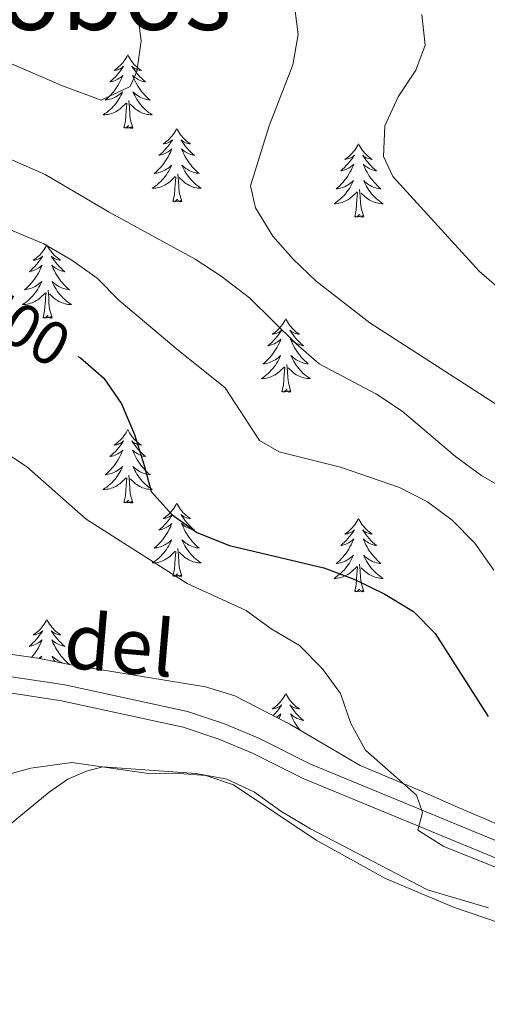
# Model space of a CAD drawing. Units: metres. Extents: x 565968 to 570452, y 705425 to 708439.
# Drawn here: x 570094 to 570170, y 707203 to 707363 of the extents above; entities that cross this region are included whole.
import ezdxf
from ezdxf.enums import TextEntityAlignment as Align

# ---------------------------------------------------------------- set-up
doc = ezdxf.new("R2010")
doc.units = ezdxf.units.M
doc.header["$MEASUREMENT"] = 0
doc.linetypes.add('DGN Style 3', pattern=[72.127734, 51.51981, -20.607924])
for name, color, linetype, lineweight in [('Carátula', 7, 'Continuous', 0), ('Elementos auxiliares', 7, 'Continuous', 0), ('Entidades rústicas y varios', 7, 'Continuous', 0), ('Relieve y altimetría', 7, 'Continuous', 0), ('Textos de rotulación', 7, 'Continuous', 0), ('Viales y ferrocarril', 7, 'Continuous', 0)]:
    doc.layers.add(name, color=color, linetype=linetype, lineweight=lineweight)
doc.styles.add('Style-ariali', font='ariali.shx', dxfattribs={"bigfont": 'arialibig.shx'})
doc.styles.add('Style-Times New Roman', font='txt')

msp = doc.modelspace()

# ---------------------------------------------------------------- linework, layer by layer
at = {"layer": 'Carátula', "color": 7, "linetype": 'Continuous', "lineweight": 0}
msp.add_3dface([(565997.072, 705425.107), (570451.851, 705468.996), (570422.591, 708438.863), (565967.812, 708394.974)], dxfattribs=at)
at = {"layer": 'Elementos auxiliares', "color": 250, "linetype": 'Continuous', "lineweight": 0}
msp.add_3dface([(566866.31, 705827.76), (566844.13, 708141), (570266.61, 708174.73), (570289.93, 705861.49)], dxfattribs=at)
at = {"layer": 'Entidades rústicas y varios', "color": 92, "linetype": 'Continuous', "lineweight": 0, "flags": 128}
for points in [[(570111.206, 707357.27), (570111.095, 707357.051), (570110.94, 707356.776), (570110.772, 707356.51), (570110.59, 707356.253), (570110.396, 707356.005), (570110.189, 707355.767), (570109.97, 707355.541), (570109.74, 707355.325), (570109.5, 707355.122), (570109.249, 707354.931), (570108.989, 707354.753), (570109.188, 707354.776), (570109.391, 707354.814), (570109.59, 707354.869), (570109.785, 707354.938), (570109.974, 707355.023), (570110.155, 707355.122), (570110.329, 707355.234), (570110.534, 707355.425), (570110.493, 707355.36), (570110.263, 707355.015), (570110.02, 707354.679), (570109.764, 707354.353), (570109.496, 707354.037), (570109.216, 707353.732), (570108.924, 707353.438), (570108.621, 707353.155), (570108.308, 707352.884), (570108.432, 707352.907), (570108.678, 707352.965), (570108.92, 707353.038), (570109.156, 707353.126), (570109.387, 707353.229), (570109.61, 707353.347), (570109.826, 707353.478), (570110.033, 707353.623), (570110.23, 707353.78), (570110.417, 707353.95), (570110.329, 707353.728), (570110.173, 707353.367), (570110.002, 707353.013), (570109.817, 707352.666), (570109.617, 707352.326), (570109.405, 707351.995), (570109.178, 707351.673), (570108.939, 707351.361), (570108.688, 707351.058), (570108.424, 707350.766), (570108.149, 707350.485), (570107.862, 707350.215), (570107.565, 707349.957), (570107.761, 707349.982), (570108.028, 707350.029), (570108.291, 707350.092), (570108.55, 707350.171), (570108.805, 707350.265), (570109.053, 707350.373), (570109.294, 707350.496), (570109.528, 707350.634), (570109.753, 707350.784), (570109.969, 707350.948), (570110.175, 707351.124), (570110.37, 707351.312), (570110.229, 707350.985), (570110.074, 707350.664), (570109.905, 707350.35), (570109.722, 707350.045), (570109.525, 707349.748), (570109.315, 707349.46), (570109.092, 707349.182), (570108.857, 707348.914), (570108.611, 707348.656), (570108.353, 707348.411), (570108.084, 707348.177), (570107.805, 707347.955), (570107.516, 707347.746), (570107.226, 707347.555), (570107.491, 707347.564), (570107.754, 707347.589), (570108.016, 707347.63), (570108.275, 707347.687), (570108.53, 707347.759), (570108.78, 707347.846), (570109.024, 707347.949), (570109.262, 707348.065), (570109.492, 707348.196), (570109.714, 707348.341), (570109.927, 707348.499), (570110.13, 707348.669), (570110.978, 707349.468)], [(570111.206, 707357.27), (570111.317, 707357.051), (570111.472, 707356.776), (570111.64, 707356.51), (570111.822, 707356.253), (570112.016, 707356.005), (570112.223, 707355.767), (570112.442, 707355.541), (570112.672, 707355.325), (570112.912, 707355.122), (570113.163, 707354.931), (570113.423, 707354.753), (570113.224, 707354.776), (570113.021, 707354.814), (570112.822, 707354.869), (570112.627, 707354.938), (570112.438, 707355.023), (570112.257, 707355.122), (570112.083, 707355.234), (570111.878, 707355.425), (570111.919, 707355.36), (570112.149, 707355.015), (570112.392, 707354.679), (570112.648, 707354.353), (570112.916, 707354.037), (570113.196, 707353.732), (570113.488, 707353.438), (570113.791, 707353.155), (570114.104, 707352.884), (570113.98, 707352.907), (570113.734, 707352.965), (570113.492, 707353.038), (570113.256, 707353.126), (570113.025, 707353.229), (570112.802, 707353.347), (570112.586, 707353.478), (570112.379, 707353.623), (570112.182, 707353.78), (570111.995, 707353.95), (570112.083, 707353.728), (570112.239, 707353.367), (570112.41, 707353.013), (570112.595, 707352.666), (570112.795, 707352.326), (570113.007, 707351.995), (570113.234, 707351.673), (570113.473, 707351.361), (570113.724, 707351.058), (570113.988, 707350.766), (570114.263, 707350.485), (570114.55, 707350.215), (570114.847, 707349.957), (570114.651, 707349.982), (570114.384, 707350.029), (570114.121, 707350.092), (570113.862, 707350.171), (570113.607, 707350.265), (570113.359, 707350.373), (570113.118, 707350.496), (570112.884, 707350.634), (570112.659, 707350.784), (570112.443, 707350.948), (570112.237, 707351.124), (570112.042, 707351.312), (570112.183, 707350.985), (570112.338, 707350.664), (570112.507, 707350.35), (570112.69, 707350.045), (570112.887, 707349.748), (570113.097, 707349.46), (570113.32, 707349.182), (570113.555, 707348.914), (570113.801, 707348.656), (570114.059, 707348.411), (570114.328, 707348.177), (570114.607, 707347.955), (570114.896, 707347.746), (570115.186, 707347.555), (570114.921, 707347.564), (570114.658, 707347.589), (570114.396, 707347.63), (570114.137, 707347.687), (570113.882, 707347.759), (570113.632, 707347.846), (570113.388, 707347.949), (570113.15, 707348.065), (570112.92, 707348.196), (570112.698, 707348.341), (570112.485, 707348.499), (570112.282, 707348.669), (570111.624, 707349.289)], [(570110.587, 707345.419), (570110.832, 707346.537), (570110.945, 707348.279), (570110.993, 707348.712), (570111.056, 707349.435)], [(570112.057, 707345.419), (570111.628, 707346.859), (570111.537, 707347.763), (570111.491, 707348.712), (570111.389, 707349.876)], [(570112.057, 707345.419), (570111.883, 707345.351), (570111.864, 707345.59), (570111.674, 707345.368), (570111.553, 707345.571), (570111.432, 707345.463), (570111.162, 707345.409), (570111.358, 707345.802), (570110.973, 707345.422), (570110.785, 707345.368), (570110.744, 707345.53), (570110.587, 707345.419)], [(570119.166, 707345.351), (570119.055, 707345.132), (570118.9, 707344.857), (570118.732, 707344.591), (570118.55, 707344.334), (570118.356, 707344.086), (570118.149, 707343.848), (570117.93, 707343.622), (570117.7, 707343.406), (570117.46, 707343.203), (570117.209, 707343.012), (570116.949, 707342.834), (570117.148, 707342.857), (570117.351, 707342.895), (570117.55, 707342.95), (570117.745, 707343.019), (570117.934, 707343.104), (570118.115, 707343.203), (570118.289, 707343.315), (570118.494, 707343.506), (570118.453, 707343.441), (570118.223, 707343.096), (570117.98, 707342.76), (570117.724, 707342.434), (570117.456, 707342.118), (570117.176, 707341.813), (570116.884, 707341.519), (570116.581, 707341.236), (570116.268, 707340.965), (570116.392, 707340.988), (570116.638, 707341.046), (570116.88, 707341.119), (570117.116, 707341.207), (570117.347, 707341.31), (570117.57, 707341.428), (570117.786, 707341.559), (570117.993, 707341.704), (570118.19, 707341.861), (570118.377, 707342.031), (570118.289, 707341.809), (570118.133, 707341.448), (570117.962, 707341.094), (570117.777, 707340.747), (570117.577, 707340.407), (570117.365, 707340.076), (570117.138, 707339.754), (570116.899, 707339.442), (570116.648, 707339.139), (570116.384, 707338.847), (570116.109, 707338.566), (570115.822, 707338.296), (570115.525, 707338.038), (570115.721, 707338.063), (570115.988, 707338.11), (570116.251, 707338.173), (570116.51, 707338.252), (570116.765, 707338.346), (570117.013, 707338.454), (570117.254, 707338.577), (570117.488, 707338.715), (570117.713, 707338.865), (570117.929, 707339.029), (570118.135, 707339.205), (570118.33, 707339.393), (570118.189, 707339.066), (570118.034, 707338.745), (570117.865, 707338.431), (570117.682, 707338.126), (570117.485, 707337.829), (570117.275, 707337.541), (570117.052, 707337.263), (570116.817, 707336.995), (570116.571, 707336.737), (570116.313, 707336.492), (570116.044, 707336.258), (570115.765, 707336.036), (570115.476, 707335.827), (570115.186, 707335.636), (570115.451, 707335.645), (570115.714, 707335.67), (570115.976, 707335.711), (570116.235, 707335.768), (570116.49, 707335.84), (570116.74, 707335.927), (570116.984, 707336.03), (570117.222, 707336.146), (570117.452, 707336.277), (570117.674, 707336.422), (570117.887, 707336.58), (570118.09, 707336.75), (570118.938, 707337.549)], [(570119.166, 707345.351), (570119.277, 707345.132), (570119.432, 707344.857), (570119.6, 707344.591), (570119.782, 707344.334), (570119.976, 707344.086), (570120.183, 707343.848), (570120.402, 707343.622), (570120.632, 707343.406), (570120.872, 707343.203), (570121.123, 707343.012), (570121.383, 707342.834), (570121.184, 707342.857), (570120.981, 707342.895), (570120.782, 707342.95), (570120.587, 707343.019), (570120.398, 707343.104), (570120.217, 707343.203), (570120.043, 707343.315), (570119.838, 707343.506), (570119.879, 707343.441), (570120.109, 707343.096), (570120.352, 707342.76), (570120.608, 707342.434), (570120.876, 707342.118), (570121.156, 707341.813), (570121.448, 707341.519), (570121.751, 707341.236), (570122.064, 707340.965), (570121.94, 707340.988), (570121.694, 707341.046), (570121.452, 707341.119), (570121.216, 707341.207), (570120.985, 707341.31), (570120.762, 707341.428), (570120.546, 707341.559), (570120.339, 707341.704), (570120.142, 707341.861), (570119.955, 707342.031), (570120.043, 707341.809), (570120.199, 707341.448), (570120.37, 707341.094), (570120.555, 707340.747), (570120.755, 707340.407), (570120.967, 707340.076), (570121.194, 707339.754), (570121.433, 707339.442), (570121.684, 707339.139), (570121.948, 707338.847), (570122.223, 707338.566), (570122.51, 707338.296), (570122.807, 707338.038), (570122.611, 707338.063), (570122.344, 707338.11), (570122.081, 707338.173), (570121.822, 707338.252), (570121.567, 707338.346), (570121.319, 707338.454), (570121.078, 707338.577), (570120.844, 707338.715), (570120.619, 707338.865), (570120.403, 707339.029), (570120.197, 707339.205), (570120.002, 707339.393), (570120.143, 707339.066), (570120.298, 707338.745), (570120.467, 707338.431), (570120.65, 707338.126), (570120.847, 707337.829), (570121.057, 707337.541), (570121.28, 707337.263), (570121.515, 707336.995), (570121.761, 707336.737), (570122.019, 707336.492), (570122.288, 707336.258), (570122.567, 707336.036), (570122.856, 707335.827), (570123.146, 707335.636), (570122.881, 707335.645), (570122.618, 707335.67), (570122.356, 707335.711), (570122.097, 707335.768), (570121.842, 707335.84), (570121.592, 707335.927), (570121.348, 707336.03), (570121.11, 707336.146), (570120.88, 707336.277), (570120.658, 707336.422), (570120.445, 707336.58), (570120.242, 707336.75), (570119.584, 707337.37)], [(570148.681, 707342.843), (570148.57, 707342.624), (570148.415, 707342.349), (570148.247, 707342.083), (570148.065, 707341.826), (570147.871, 707341.578), (570147.664, 707341.34), (570147.445, 707341.114), (570147.215, 707340.898), (570146.975, 707340.695), (570146.724, 707340.504), (570146.464, 707340.326), (570146.663, 707340.349), (570146.866, 707340.387), (570147.065, 707340.442), (570147.26, 707340.511), (570147.449, 707340.596), (570147.63, 707340.695), (570147.804, 707340.807), (570148.009, 707340.998), (570147.968, 707340.933), (570147.738, 707340.588), (570147.495, 707340.252), (570147.239, 707339.926), (570146.971, 707339.61), (570146.691, 707339.305), (570146.399, 707339.011), (570146.096, 707338.728), (570145.783, 707338.457), (570145.907, 707338.48), (570146.153, 707338.538), (570146.395, 707338.611), (570146.631, 707338.699), (570146.862, 707338.802), (570147.085, 707338.92), (570147.301, 707339.051), (570147.508, 707339.196), (570147.705, 707339.353), (570147.892, 707339.523), (570147.804, 707339.301), (570147.648, 707338.94), (570147.477, 707338.586), (570147.292, 707338.239), (570147.092, 707337.899), (570146.88, 707337.568), (570146.653, 707337.246), (570146.414, 707336.934), (570146.163, 707336.631), (570145.899, 707336.339), (570145.624, 707336.058), (570145.337, 707335.788), (570145.04, 707335.53), (570145.236, 707335.555), (570145.503, 707335.602), (570145.766, 707335.665), (570146.025, 707335.744), (570146.28, 707335.838), (570146.528, 707335.946), (570146.769, 707336.069), (570147.003, 707336.207), (570147.228, 707336.357), (570147.444, 707336.521), (570147.65, 707336.697), (570147.845, 707336.885), (570147.704, 707336.558), (570147.549, 707336.237), (570147.38, 707335.923), (570147.197, 707335.618), (570147, 707335.321), (570146.79, 707335.033), (570146.567, 707334.755), (570146.332, 707334.487), (570146.086, 707334.229), (570145.828, 707333.984), (570145.559, 707333.75), (570145.28, 707333.528), (570144.991, 707333.319), (570144.701, 707333.128), (570144.966, 707333.137), (570145.229, 707333.162), (570145.491, 707333.203), (570145.75, 707333.26), (570146.005, 707333.332), (570146.255, 707333.419), (570146.499, 707333.522), (570146.737, 707333.638), (570146.967, 707333.769), (570147.189, 707333.914), (570147.402, 707334.072), (570147.605, 707334.242), (570148.453, 707335.041)], [(570148.681, 707342.843), (570148.792, 707342.624), (570148.947, 707342.349), (570149.115, 707342.083), (570149.297, 707341.826), (570149.491, 707341.578), (570149.698, 707341.34), (570149.917, 707341.114), (570150.147, 707340.898), (570150.387, 707340.695), (570150.638, 707340.504), (570150.898, 707340.326), (570150.699, 707340.349), (570150.496, 707340.387), (570150.297, 707340.442), (570150.102, 707340.511), (570149.913, 707340.596), (570149.732, 707340.695), (570149.558, 707340.807), (570149.353, 707340.998), (570149.394, 707340.933), (570149.624, 707340.588), (570149.867, 707340.252), (570150.123, 707339.926), (570150.391, 707339.61), (570150.671, 707339.305), (570150.963, 707339.011), (570151.266, 707338.728), (570151.579, 707338.457), (570151.455, 707338.48), (570151.209, 707338.538), (570150.967, 707338.611), (570150.731, 707338.699), (570150.5, 707338.802), (570150.277, 707338.92), (570150.061, 707339.051), (570149.854, 707339.196), (570149.657, 707339.353), (570149.47, 707339.523), (570149.558, 707339.301), (570149.714, 707338.94), (570149.885, 707338.586), (570150.07, 707338.239), (570150.27, 707337.899), (570150.482, 707337.568), (570150.709, 707337.246), (570150.948, 707336.934), (570151.199, 707336.631), (570151.463, 707336.339), (570151.738, 707336.058), (570152.025, 707335.788), (570152.322, 707335.53), (570152.126, 707335.555), (570151.859, 707335.602), (570151.596, 707335.665), (570151.337, 707335.744), (570151.082, 707335.838), (570150.834, 707335.946), (570150.593, 707336.069), (570150.359, 707336.207), (570150.134, 707336.357), (570149.918, 707336.521), (570149.712, 707336.697), (570149.517, 707336.885), (570149.658, 707336.558), (570149.813, 707336.237), (570149.982, 707335.923), (570150.165, 707335.618), (570150.362, 707335.321), (570150.572, 707335.033), (570150.795, 707334.755), (570151.03, 707334.487), (570151.276, 707334.229), (570151.534, 707333.984), (570151.803, 707333.75), (570152.082, 707333.528), (570152.371, 707333.319), (570152.661, 707333.128), (570152.396, 707333.137), (570152.133, 707333.162), (570151.871, 707333.203), (570151.612, 707333.26), (570151.357, 707333.332), (570151.107, 707333.419), (570150.863, 707333.522), (570150.625, 707333.638), (570150.395, 707333.769), (570150.173, 707333.914), (570149.96, 707334.072), (570149.757, 707334.242), (570149.099, 707334.862)], [(570120.017, 707333.5), (570119.588, 707334.94), (570119.497, 707335.844), (570119.451, 707336.793), (570119.349, 707337.957)], [(570118.547, 707333.5), (570118.792, 707334.618), (570118.905, 707336.36), (570118.953, 707336.793), (570119.016, 707337.516)], [(570148.062, 707330.992), (570148.307, 707332.11), (570148.42, 707333.852), (570148.468, 707334.285), (570148.531, 707335.008)], [(570149.532, 707330.992), (570149.103, 707332.432), (570149.012, 707333.336), (570148.966, 707334.285), (570148.864, 707335.449)], [(570120.017, 707333.5), (570119.843, 707333.432), (570119.824, 707333.671), (570119.634, 707333.449), (570119.513, 707333.652), (570119.392, 707333.544), (570119.122, 707333.49), (570119.318, 707333.883), (570118.933, 707333.503), (570118.745, 707333.449), (570118.704, 707333.611), (570118.547, 707333.5)], [(570149.532, 707330.992), (570149.358, 707330.924), (570149.339, 707331.163), (570149.149, 707330.941), (570149.028, 707331.144), (570148.907, 707331.036), (570148.637, 707330.982), (570148.833, 707331.375), (570148.448, 707330.995), (570148.26, 707330.941), (570148.219, 707331.103), (570148.062, 707330.992)], [(570098.098, 707326.483), (570097.987, 707326.264), (570097.832, 707325.989), (570097.664, 707325.723), (570097.482, 707325.466), (570097.288, 707325.218), (570097.081, 707324.98), (570096.862, 707324.754), (570096.632, 707324.538), (570096.392, 707324.335), (570096.141, 707324.144), (570095.881, 707323.966), (570096.08, 707323.989), (570096.283, 707324.027), (570096.482, 707324.082), (570096.677, 707324.151), (570096.866, 707324.236), (570097.047, 707324.335), (570097.221, 707324.447), (570097.426, 707324.638), (570097.385, 707324.573), (570097.155, 707324.228), (570096.912, 707323.892), (570096.656, 707323.566), (570096.388, 707323.25), (570096.108, 707322.945), (570095.816, 707322.651), (570095.513, 707322.368), (570095.2, 707322.097), (570095.324, 707322.12), (570095.57, 707322.178), (570095.812, 707322.251), (570096.048, 707322.339), (570096.279, 707322.442), (570096.502, 707322.56), (570096.718, 707322.691), (570096.925, 707322.836), (570097.122, 707322.993), (570097.309, 707323.163), (570097.221, 707322.941), (570097.065, 707322.58), (570096.894, 707322.226), (570096.709, 707321.879), (570096.509, 707321.539), (570096.297, 707321.208), (570096.07, 707320.886), (570095.831, 707320.574), (570095.58, 707320.271), (570095.316, 707319.979), (570095.041, 707319.698), (570094.754, 707319.428), (570094.457, 707319.17), (570094.653, 707319.195), (570094.92, 707319.242), (570095.183, 707319.305), (570095.442, 707319.384), (570095.697, 707319.478), (570095.945, 707319.586), (570096.186, 707319.709), (570096.42, 707319.847), (570096.645, 707319.997), (570096.861, 707320.161), (570097.067, 707320.337), (570097.262, 707320.525), (570097.121, 707320.198), (570096.966, 707319.877), (570096.797, 707319.563), (570096.614, 707319.258), (570096.417, 707318.961), (570096.207, 707318.673), (570095.984, 707318.395), (570095.749, 707318.127), (570095.503, 707317.869), (570095.245, 707317.624), (570094.976, 707317.39), (570094.697, 707317.168), (570094.408, 707316.959), (570094.118, 707316.768), (570094.383, 707316.777), (570094.646, 707316.802), (570094.908, 707316.843), (570095.167, 707316.9), (570095.422, 707316.972), (570095.672, 707317.059), (570095.916, 707317.162), (570096.154, 707317.278), (570096.384, 707317.409), (570096.606, 707317.554), (570096.819, 707317.712), (570097.022, 707317.882), (570097.87, 707318.681)], [(570098.098, 707326.483), (570098.209, 707326.264), (570098.364, 707325.989), (570098.532, 707325.723), (570098.714, 707325.466), (570098.908, 707325.218), (570099.115, 707324.98), (570099.334, 707324.754), (570099.564, 707324.538), (570099.804, 707324.335), (570100.055, 707324.144), (570100.315, 707323.966), (570100.116, 707323.989), (570099.913, 707324.027), (570099.714, 707324.082), (570099.519, 707324.151), (570099.33, 707324.236), (570099.149, 707324.335), (570098.975, 707324.447), (570098.77, 707324.638), (570098.811, 707324.573), (570099.041, 707324.228), (570099.284, 707323.892), (570099.54, 707323.566), (570099.808, 707323.25), (570100.088, 707322.945), (570100.38, 707322.651), (570100.683, 707322.368), (570100.996, 707322.097), (570100.872, 707322.12), (570100.626, 707322.178), (570100.384, 707322.251), (570100.148, 707322.339), (570099.917, 707322.442), (570099.694, 707322.56), (570099.478, 707322.691), (570099.271, 707322.836), (570099.074, 707322.993), (570098.887, 707323.163), (570098.975, 707322.941), (570099.131, 707322.58), (570099.302, 707322.226), (570099.487, 707321.879), (570099.687, 707321.539), (570099.899, 707321.208), (570100.126, 707320.886), (570100.365, 707320.574), (570100.616, 707320.271), (570100.88, 707319.979), (570101.155, 707319.698), (570101.442, 707319.428), (570101.739, 707319.17), (570101.543, 707319.195), (570101.276, 707319.242), (570101.013, 707319.305), (570100.754, 707319.384), (570100.499, 707319.478), (570100.251, 707319.586), (570100.01, 707319.709), (570099.776, 707319.847), (570099.551, 707319.997), (570099.335, 707320.161), (570099.129, 707320.337), (570098.934, 707320.525), (570099.075, 707320.198), (570099.23, 707319.877), (570099.399, 707319.563), (570099.582, 707319.258), (570099.779, 707318.961), (570099.989, 707318.673), (570100.212, 707318.395), (570100.447, 707318.127), (570100.693, 707317.869), (570100.951, 707317.624), (570101.22, 707317.39), (570101.499, 707317.168), (570101.788, 707316.959), (570102.078, 707316.768), (570101.813, 707316.777), (570101.55, 707316.802), (570101.288, 707316.843), (570101.029, 707316.9), (570100.774, 707316.972), (570100.524, 707317.059), (570100.28, 707317.162), (570100.042, 707317.278), (570099.812, 707317.409), (570099.59, 707317.554), (570099.377, 707317.712), (570099.174, 707317.882), (570098.516, 707318.502)], [(570097.479, 707314.632), (570097.724, 707315.75), (570097.837, 707317.492), (570097.885, 707317.925), (570097.948, 707318.648)], [(570098.949, 707314.632), (570098.52, 707316.072), (570098.429, 707316.976), (570098.383, 707317.925), (570098.281, 707319.089)], [(570098.949, 707314.632), (570098.775, 707314.564), (570098.756, 707314.803), (570098.566, 707314.581), (570098.445, 707314.784), (570098.324, 707314.676), (570098.054, 707314.622), (570098.25, 707315.015), (570097.865, 707314.635), (570097.677, 707314.581), (570097.636, 707314.743), (570097.479, 707314.632)], [(570136.864, 707314.458), (570136.753, 707314.239), (570136.598, 707313.964), (570136.43, 707313.698), (570136.248, 707313.441), (570136.054, 707313.193), (570135.847, 707312.955), (570135.628, 707312.729), (570135.398, 707312.513), (570135.158, 707312.31), (570134.907, 707312.119), (570134.647, 707311.941), (570134.846, 707311.964), (570135.049, 707312.002), (570135.248, 707312.057), (570135.443, 707312.126), (570135.632, 707312.211), (570135.813, 707312.31), (570135.987, 707312.422), (570136.192, 707312.613), (570136.151, 707312.548), (570135.921, 707312.203), (570135.678, 707311.867), (570135.422, 707311.541), (570135.154, 707311.225), (570134.874, 707310.92), (570134.582, 707310.626), (570134.279, 707310.343), (570133.966, 707310.072), (570134.09, 707310.095), (570134.336, 707310.153), (570134.578, 707310.226), (570134.814, 707310.314), (570135.045, 707310.417), (570135.268, 707310.535), (570135.484, 707310.666), (570135.691, 707310.811), (570135.888, 707310.968), (570136.075, 707311.138), (570135.987, 707310.916), (570135.831, 707310.555), (570135.66, 707310.201), (570135.475, 707309.854), (570135.275, 707309.514), (570135.063, 707309.183), (570134.836, 707308.861), (570134.597, 707308.549), (570134.346, 707308.246), (570134.082, 707307.954), (570133.807, 707307.673), (570133.52, 707307.403), (570133.223, 707307.145), (570133.419, 707307.17), (570133.686, 707307.217), (570133.949, 707307.28), (570134.208, 707307.359), (570134.463, 707307.453), (570134.711, 707307.561), (570134.952, 707307.684), (570135.186, 707307.822), (570135.411, 707307.972), (570135.627, 707308.136), (570135.833, 707308.312), (570136.028, 707308.5), (570135.887, 707308.173), (570135.732, 707307.852), (570135.563, 707307.538), (570135.38, 707307.233), (570135.183, 707306.936), (570134.973, 707306.648), (570134.75, 707306.37), (570134.515, 707306.102), (570134.269, 707305.844), (570134.011, 707305.599), (570133.742, 707305.365), (570133.463, 707305.143), (570133.174, 707304.934), (570132.884, 707304.743), (570133.149, 707304.752), (570133.412, 707304.777), (570133.674, 707304.818), (570133.933, 707304.875), (570134.188, 707304.947), (570134.438, 707305.034), (570134.682, 707305.137), (570134.92, 707305.253), (570135.15, 707305.384), (570135.372, 707305.529), (570135.585, 707305.687), (570135.788, 707305.857), (570136.636, 707306.656)], [(570136.864, 707314.458), (570136.975, 707314.239), (570137.13, 707313.964), (570137.298, 707313.698), (570137.48, 707313.441), (570137.674, 707313.193), (570137.881, 707312.955), (570138.1, 707312.729), (570138.33, 707312.513), (570138.57, 707312.31), (570138.821, 707312.119), (570139.081, 707311.941), (570138.882, 707311.964), (570138.679, 707312.002), (570138.48, 707312.057), (570138.285, 707312.126), (570138.096, 707312.211), (570137.915, 707312.31), (570137.741, 707312.422), (570137.536, 707312.613), (570137.577, 707312.548), (570137.807, 707312.203), (570138.05, 707311.867), (570138.306, 707311.541), (570138.574, 707311.225), (570138.854, 707310.92), (570139.146, 707310.626), (570139.449, 707310.343), (570139.762, 707310.072), (570139.638, 707310.095), (570139.392, 707310.153), (570139.15, 707310.226), (570138.914, 707310.314), (570138.683, 707310.417), (570138.46, 707310.535), (570138.244, 707310.666), (570138.037, 707310.811), (570137.84, 707310.968), (570137.653, 707311.138), (570137.741, 707310.916), (570137.897, 707310.555), (570138.068, 707310.201), (570138.253, 707309.854), (570138.453, 707309.514), (570138.665, 707309.183), (570138.892, 707308.861), (570139.131, 707308.549), (570139.382, 707308.246), (570139.646, 707307.954), (570139.921, 707307.673), (570140.208, 707307.403), (570140.505, 707307.145), (570140.309, 707307.17), (570140.042, 707307.217), (570139.779, 707307.28), (570139.52, 707307.359), (570139.265, 707307.453), (570139.017, 707307.561), (570138.776, 707307.684), (570138.542, 707307.822), (570138.317, 707307.972), (570138.101, 707308.136), (570137.895, 707308.312), (570137.7, 707308.5), (570137.841, 707308.173), (570137.996, 707307.852), (570138.165, 707307.538), (570138.348, 707307.233), (570138.545, 707306.936), (570138.755, 707306.648), (570138.978, 707306.37), (570139.213, 707306.102), (570139.459, 707305.844), (570139.717, 707305.599), (570139.986, 707305.365), (570140.265, 707305.143), (570140.554, 707304.934), (570140.844, 707304.743), (570140.579, 707304.752), (570140.316, 707304.777), (570140.054, 707304.818), (570139.795, 707304.875), (570139.54, 707304.947), (570139.29, 707305.034), (570139.046, 707305.137), (570138.808, 707305.253), (570138.578, 707305.384), (570138.356, 707305.529), (570138.143, 707305.687), (570137.94, 707305.857), (570137.282, 707306.477)], [(570136.245, 707302.607), (570136.49, 707303.725), (570136.603, 707305.467), (570136.651, 707305.9), (570136.714, 707306.623)], [(570137.715, 707302.607), (570137.286, 707304.047), (570137.195, 707304.951), (570137.149, 707305.9), (570137.047, 707307.064)], [(570137.715, 707302.607), (570137.541, 707302.539), (570137.522, 707302.778), (570137.332, 707302.556), (570137.211, 707302.759), (570137.09, 707302.651), (570136.82, 707302.597), (570137.016, 707302.99), (570136.631, 707302.61), (570136.443, 707302.556), (570136.402, 707302.718), (570136.245, 707302.607)], [(570111.206, 707296.472), (570111.095, 707296.253), (570110.94, 707295.978), (570110.772, 707295.712), (570110.59, 707295.455), (570110.396, 707295.207), (570110.189, 707294.969), (570109.97, 707294.743), (570109.74, 707294.527), (570109.5, 707294.324), (570109.249, 707294.133), (570108.989, 707293.955), (570109.188, 707293.978), (570109.391, 707294.016), (570109.59, 707294.071), (570109.785, 707294.14), (570109.974, 707294.225), (570110.155, 707294.324), (570110.329, 707294.436), (570110.534, 707294.627), (570110.493, 707294.562), (570110.263, 707294.217), (570110.02, 707293.881), (570109.764, 707293.555), (570109.496, 707293.239), (570109.216, 707292.934), (570108.924, 707292.64), (570108.621, 707292.357), (570108.308, 707292.086), (570108.432, 707292.109), (570108.678, 707292.167), (570108.92, 707292.24), (570109.156, 707292.328), (570109.387, 707292.431), (570109.61, 707292.549), (570109.826, 707292.68), (570110.033, 707292.825), (570110.23, 707292.982), (570110.417, 707293.152), (570110.329, 707292.93), (570110.173, 707292.569), (570110.002, 707292.215), (570109.817, 707291.868), (570109.617, 707291.528), (570109.405, 707291.197), (570109.178, 707290.875), (570108.939, 707290.563), (570108.688, 707290.26), (570108.424, 707289.968), (570108.149, 707289.687), (570107.862, 707289.417), (570107.565, 707289.159), (570107.761, 707289.184), (570108.028, 707289.231), (570108.291, 707289.294), (570108.55, 707289.373), (570108.805, 707289.467), (570109.053, 707289.575), (570109.294, 707289.698), (570109.528, 707289.836), (570109.753, 707289.986), (570109.969, 707290.15), (570110.175, 707290.326), (570110.37, 707290.514), (570110.229, 707290.187), (570110.074, 707289.866), (570109.905, 707289.552), (570109.722, 707289.247), (570109.525, 707288.95), (570109.315, 707288.662), (570109.092, 707288.384), (570108.857, 707288.116), (570108.611, 707287.858), (570108.353, 707287.613), (570108.084, 707287.379), (570107.805, 707287.157), (570107.516, 707286.948), (570107.226, 707286.757), (570107.491, 707286.766), (570107.754, 707286.791), (570108.016, 707286.832), (570108.275, 707286.889), (570108.53, 707286.961), (570108.78, 707287.048), (570109.024, 707287.151), (570109.262, 707287.267), (570109.492, 707287.398), (570109.714, 707287.543), (570109.927, 707287.701), (570110.13, 707287.871), (570110.978, 707288.67)], [(570111.206, 707296.472), (570111.317, 707296.253), (570111.472, 707295.978), (570111.64, 707295.712), (570111.822, 707295.455), (570112.016, 707295.207), (570112.223, 707294.969), (570112.442, 707294.743), (570112.672, 707294.527), (570112.912, 707294.324), (570113.163, 707294.133), (570113.423, 707293.955), (570113.224, 707293.978), (570113.021, 707294.016), (570112.822, 707294.071), (570112.627, 707294.14), (570112.438, 707294.225), (570112.257, 707294.324), (570112.083, 707294.436), (570111.878, 707294.627), (570111.919, 707294.562), (570112.149, 707294.217), (570112.392, 707293.881), (570112.648, 707293.555), (570112.916, 707293.239), (570113.196, 707292.934), (570113.488, 707292.64), (570113.791, 707292.357), (570114.104, 707292.086), (570113.98, 707292.109), (570113.734, 707292.167), (570113.492, 707292.24), (570113.256, 707292.328), (570113.025, 707292.431), (570112.802, 707292.549), (570112.586, 707292.68), (570112.379, 707292.825), (570112.182, 707292.982), (570111.995, 707293.152), (570112.083, 707292.93), (570112.239, 707292.569), (570112.41, 707292.215), (570112.595, 707291.868), (570112.795, 707291.528), (570113.007, 707291.197), (570113.234, 707290.875), (570113.473, 707290.563), (570113.724, 707290.26), (570113.988, 707289.968), (570114.263, 707289.687), (570114.55, 707289.417), (570114.847, 707289.159), (570114.651, 707289.184), (570114.384, 707289.231), (570114.121, 707289.294), (570113.862, 707289.373), (570113.607, 707289.467), (570113.359, 707289.575), (570113.118, 707289.698), (570112.884, 707289.836), (570112.659, 707289.986), (570112.443, 707290.15), (570112.237, 707290.326), (570112.042, 707290.514), (570112.183, 707290.187), (570112.338, 707289.866), (570112.507, 707289.552), (570112.69, 707289.247), (570112.887, 707288.95), (570113.097, 707288.662), (570113.32, 707288.384), (570113.555, 707288.116), (570113.801, 707287.858), (570114.059, 707287.613), (570114.328, 707287.379), (570114.607, 707287.157), (570114.896, 707286.948), (570115.186, 707286.757), (570114.921, 707286.766), (570114.658, 707286.791), (570114.396, 707286.832), (570114.137, 707286.889), (570113.882, 707286.961), (570113.632, 707287.048), (570113.388, 707287.151), (570113.15, 707287.267), (570112.92, 707287.398), (570112.698, 707287.543), (570112.485, 707287.701), (570112.282, 707287.871), (570111.624, 707288.491)], [(570110.587, 707284.621), (570110.832, 707285.739), (570110.945, 707287.481), (570110.993, 707287.914), (570111.056, 707288.637)], [(570112.057, 707284.621), (570111.628, 707286.061), (570111.537, 707286.965), (570111.491, 707287.914), (570111.389, 707289.078)], [(570112.057, 707284.621), (570111.883, 707284.553), (570111.864, 707284.792), (570111.674, 707284.57), (570111.553, 707284.773), (570111.432, 707284.665), (570111.162, 707284.611), (570111.358, 707285.004), (570110.973, 707284.624), (570110.785, 707284.57), (570110.744, 707284.732), (570110.587, 707284.621)], [(570119.166, 707284.553), (570119.055, 707284.334), (570118.9, 707284.059), (570118.732, 707283.793), (570118.55, 707283.536), (570118.356, 707283.288), (570118.149, 707283.05), (570117.93, 707282.824), (570117.7, 707282.608), (570117.46, 707282.405), (570117.209, 707282.214), (570116.949, 707282.036), (570117.148, 707282.059), (570117.351, 707282.097), (570117.55, 707282.152), (570117.745, 707282.221), (570117.934, 707282.306), (570118.115, 707282.405), (570118.289, 707282.517), (570118.494, 707282.708), (570118.453, 707282.643), (570118.223, 707282.298), (570117.98, 707281.962), (570117.724, 707281.636), (570117.456, 707281.32), (570117.176, 707281.015), (570116.884, 707280.721), (570116.581, 707280.438), (570116.268, 707280.167), (570116.392, 707280.19), (570116.638, 707280.248), (570116.88, 707280.321), (570117.116, 707280.409), (570117.347, 707280.512), (570117.57, 707280.63), (570117.786, 707280.761), (570117.993, 707280.906), (570118.19, 707281.063), (570118.377, 707281.233), (570118.289, 707281.011), (570118.133, 707280.65), (570117.962, 707280.296), (570117.777, 707279.949), (570117.577, 707279.609), (570117.365, 707279.278), (570117.138, 707278.956), (570116.899, 707278.644), (570116.648, 707278.341), (570116.384, 707278.049), (570116.109, 707277.768), (570115.822, 707277.498), (570115.525, 707277.24), (570115.721, 707277.265), (570115.988, 707277.312), (570116.251, 707277.375), (570116.51, 707277.454), (570116.765, 707277.548), (570117.013, 707277.656), (570117.254, 707277.779), (570117.488, 707277.917), (570117.713, 707278.067), (570117.929, 707278.231), (570118.135, 707278.407), (570118.33, 707278.595), (570118.189, 707278.268), (570118.034, 707277.947), (570117.865, 707277.633), (570117.682, 707277.328), (570117.485, 707277.031), (570117.275, 707276.743), (570117.052, 707276.465), (570116.817, 707276.197), (570116.571, 707275.939), (570116.313, 707275.694), (570116.044, 707275.46), (570115.765, 707275.238), (570115.476, 707275.029), (570115.186, 707274.838), (570115.451, 707274.847), (570115.714, 707274.872), (570115.976, 707274.913), (570116.235, 707274.97), (570116.49, 707275.042), (570116.74, 707275.129), (570116.984, 707275.232), (570117.222, 707275.348), (570117.452, 707275.479), (570117.674, 707275.624), (570117.887, 707275.782), (570118.09, 707275.952), (570118.938, 707276.751)], [(570119.166, 707284.553), (570119.277, 707284.334), (570119.432, 707284.059), (570119.6, 707283.793), (570119.782, 707283.536), (570119.976, 707283.288), (570120.183, 707283.05), (570120.402, 707282.824), (570120.632, 707282.608), (570120.872, 707282.405), (570121.123, 707282.214), (570121.383, 707282.036), (570121.184, 707282.059), (570120.981, 707282.097), (570120.782, 707282.152), (570120.587, 707282.221), (570120.398, 707282.306), (570120.217, 707282.405), (570120.043, 707282.517), (570119.838, 707282.708), (570119.879, 707282.643), (570120.109, 707282.298), (570120.352, 707281.962), (570120.608, 707281.636), (570120.876, 707281.32), (570121.156, 707281.015), (570121.448, 707280.721), (570121.751, 707280.438), (570122.064, 707280.167), (570121.94, 707280.19), (570121.694, 707280.248), (570121.452, 707280.321), (570121.216, 707280.409), (570120.985, 707280.512), (570120.762, 707280.63), (570120.546, 707280.761), (570120.339, 707280.906), (570120.142, 707281.063), (570119.955, 707281.233), (570120.043, 707281.011), (570120.199, 707280.65), (570120.37, 707280.296), (570120.555, 707279.949), (570120.755, 707279.609), (570120.967, 707279.278), (570121.194, 707278.956), (570121.433, 707278.644), (570121.684, 707278.341), (570121.948, 707278.049), (570122.223, 707277.768), (570122.51, 707277.498), (570122.807, 707277.24), (570122.611, 707277.265), (570122.344, 707277.312), (570122.081, 707277.375), (570121.822, 707277.454), (570121.567, 707277.548), (570121.319, 707277.656), (570121.078, 707277.779), (570120.844, 707277.917), (570120.619, 707278.067), (570120.403, 707278.231), (570120.197, 707278.407), (570120.002, 707278.595), (570120.143, 707278.268), (570120.298, 707277.947), (570120.467, 707277.633), (570120.65, 707277.328), (570120.847, 707277.031), (570121.057, 707276.743), (570121.28, 707276.465), (570121.515, 707276.197), (570121.761, 707275.939), (570122.019, 707275.694), (570122.288, 707275.46), (570122.567, 707275.238), (570122.856, 707275.029), (570123.146, 707274.838), (570122.881, 707274.847), (570122.618, 707274.872), (570122.356, 707274.913), (570122.097, 707274.97), (570121.842, 707275.042), (570121.592, 707275.129), (570121.348, 707275.232), (570121.11, 707275.348), (570120.88, 707275.479), (570120.658, 707275.624), (570120.445, 707275.782), (570120.242, 707275.952), (570119.584, 707276.572)], [(570148.681, 707282.045), (570148.57, 707281.826), (570148.415, 707281.551), (570148.247, 707281.285), (570148.065, 707281.028), (570147.871, 707280.78), (570147.664, 707280.542), (570147.445, 707280.316), (570147.215, 707280.1), (570146.975, 707279.897), (570146.724, 707279.706), (570146.464, 707279.528), (570146.663, 707279.551), (570146.866, 707279.589), (570147.065, 707279.644), (570147.26, 707279.713), (570147.449, 707279.798), (570147.63, 707279.897), (570147.804, 707280.009), (570148.009, 707280.2), (570147.968, 707280.135), (570147.738, 707279.79), (570147.495, 707279.454), (570147.239, 707279.128), (570146.971, 707278.812), (570146.691, 707278.507), (570146.399, 707278.213), (570146.096, 707277.93), (570145.783, 707277.659), (570145.907, 707277.682), (570146.153, 707277.74), (570146.395, 707277.813), (570146.631, 707277.901), (570146.862, 707278.004), (570147.085, 707278.122), (570147.301, 707278.253), (570147.508, 707278.398), (570147.705, 707278.555), (570147.892, 707278.725), (570147.804, 707278.503), (570147.648, 707278.142), (570147.477, 707277.788), (570147.292, 707277.441), (570147.092, 707277.101), (570146.88, 707276.77), (570146.653, 707276.448), (570146.414, 707276.136), (570146.163, 707275.833), (570145.899, 707275.541), (570145.624, 707275.26), (570145.337, 707274.99), (570145.04, 707274.732), (570145.236, 707274.757), (570145.503, 707274.804), (570145.766, 707274.867), (570146.025, 707274.946), (570146.28, 707275.04), (570146.528, 707275.148), (570146.769, 707275.271), (570147.003, 707275.409), (570147.228, 707275.559), (570147.444, 707275.723), (570147.65, 707275.899), (570147.845, 707276.087), (570147.704, 707275.76), (570147.549, 707275.439), (570147.38, 707275.125), (570147.197, 707274.82), (570147, 707274.523), (570146.79, 707274.235), (570146.567, 707273.957), (570146.332, 707273.689), (570146.086, 707273.431), (570145.828, 707273.186), (570145.559, 707272.952), (570145.28, 707272.73), (570144.991, 707272.521), (570144.701, 707272.33), (570144.966, 707272.339), (570145.229, 707272.364), (570145.491, 707272.405), (570145.75, 707272.462), (570146.005, 707272.534), (570146.255, 707272.621), (570146.499, 707272.724), (570146.737, 707272.84), (570146.967, 707272.971), (570147.189, 707273.116), (570147.402, 707273.274), (570147.605, 707273.444), (570148.453, 707274.243)], [(570148.681, 707282.045), (570148.792, 707281.826), (570148.947, 707281.551), (570149.115, 707281.285), (570149.297, 707281.028), (570149.491, 707280.78), (570149.698, 707280.542), (570149.917, 707280.316), (570150.147, 707280.1), (570150.387, 707279.897), (570150.638, 707279.706), (570150.898, 707279.528), (570150.699, 707279.551), (570150.496, 707279.589), (570150.297, 707279.644), (570150.102, 707279.713), (570149.913, 707279.798), (570149.732, 707279.897), (570149.558, 707280.009), (570149.353, 707280.2), (570149.394, 707280.135), (570149.624, 707279.79), (570149.867, 707279.454), (570150.123, 707279.128), (570150.391, 707278.812), (570150.671, 707278.507), (570150.963, 707278.213), (570151.266, 707277.93), (570151.579, 707277.659), (570151.455, 707277.682), (570151.209, 707277.74), (570150.967, 707277.813), (570150.731, 707277.901), (570150.5, 707278.004), (570150.277, 707278.122), (570150.061, 707278.253), (570149.854, 707278.398), (570149.657, 707278.555), (570149.47, 707278.725), (570149.558, 707278.503), (570149.714, 707278.142), (570149.885, 707277.788), (570150.07, 707277.441), (570150.27, 707277.101), (570150.482, 707276.77), (570150.709, 707276.448), (570150.948, 707276.136), (570151.199, 707275.833), (570151.463, 707275.541), (570151.738, 707275.26), (570152.025, 707274.99), (570152.322, 707274.732), (570152.126, 707274.757), (570151.859, 707274.804), (570151.596, 707274.867), (570151.337, 707274.946), (570151.082, 707275.04), (570150.834, 707275.148), (570150.593, 707275.271), (570150.359, 707275.409), (570150.134, 707275.559), (570149.918, 707275.723), (570149.712, 707275.899), (570149.517, 707276.087), (570149.658, 707275.76), (570149.813, 707275.439), (570149.982, 707275.125), (570150.165, 707274.82), (570150.362, 707274.523), (570150.572, 707274.235), (570150.795, 707273.957), (570151.03, 707273.689), (570151.276, 707273.431), (570151.534, 707273.186), (570151.803, 707272.952), (570152.082, 707272.73), (570152.371, 707272.521), (570152.661, 707272.33), (570152.396, 707272.339), (570152.133, 707272.364), (570151.871, 707272.405), (570151.612, 707272.462), (570151.357, 707272.534), (570151.107, 707272.621), (570150.863, 707272.724), (570150.625, 707272.84), (570150.395, 707272.971), (570150.173, 707273.116), (570149.96, 707273.274), (570149.757, 707273.444), (570149.099, 707274.064)], [(570120.017, 707272.702), (570119.588, 707274.142), (570119.497, 707275.046), (570119.451, 707275.995), (570119.349, 707277.159)], [(570118.547, 707272.702), (570118.792, 707273.82), (570118.905, 707275.562), (570118.953, 707275.995), (570119.016, 707276.718)], [(570148.062, 707270.194), (570148.307, 707271.312), (570148.42, 707273.054), (570148.468, 707273.487), (570148.531, 707274.21)], [(570149.532, 707270.194), (570149.103, 707271.634), (570149.012, 707272.538), (570148.966, 707273.487), (570148.864, 707274.651)], [(570120.017, 707272.702), (570119.843, 707272.634), (570119.824, 707272.873), (570119.634, 707272.651), (570119.513, 707272.854), (570119.392, 707272.746), (570119.122, 707272.692), (570119.318, 707273.085), (570118.933, 707272.705), (570118.745, 707272.651), (570118.704, 707272.813), (570118.547, 707272.702)], [(570149.532, 707270.194), (570149.358, 707270.126), (570149.339, 707270.365), (570149.149, 707270.143), (570149.028, 707270.346), (570148.907, 707270.238), (570148.637, 707270.184), (570148.833, 707270.577), (570148.448, 707270.197), (570148.26, 707270.143), (570148.219, 707270.305), (570148.062, 707270.194)], [(570098.098, 707265.685), (570097.987, 707265.466), (570097.832, 707265.191), (570097.664, 707264.925), (570097.482, 707264.668), (570097.288, 707264.42), (570097.081, 707264.182), (570096.862, 707263.956), (570096.632, 707263.74), (570096.392, 707263.537), (570096.141, 707263.346), (570095.881, 707263.168), (570096.08, 707263.191), (570096.283, 707263.229), (570096.482, 707263.284), (570096.677, 707263.353), (570096.866, 707263.438), (570097.047, 707263.537), (570097.221, 707263.649), (570097.426, 707263.84), (570097.385, 707263.775), (570097.155, 707263.43), (570096.912, 707263.094), (570096.656, 707262.768), (570096.388, 707262.452), (570096.108, 707262.147), (570095.816, 707261.853), (570095.513, 707261.57), (570095.2, 707261.299), (570095.324, 707261.322), (570095.57, 707261.38), (570095.812, 707261.453), (570096.048, 707261.541), (570096.279, 707261.644), (570096.502, 707261.762), (570096.718, 707261.893), (570096.925, 707262.038), (570097.122, 707262.195), (570097.309, 707262.365), (570097.221, 707262.143), (570097.065, 707261.782), (570096.894, 707261.428), (570096.709, 707261.081), (570096.509, 707260.741), (570096.297, 707260.41), (570096.07, 707260.088), (570095.831, 707259.776), (570095.608, 707259.507)], [(570098.098, 707265.685), (570098.209, 707265.466), (570098.364, 707265.191), (570098.532, 707264.925), (570098.714, 707264.668), (570098.908, 707264.42), (570099.115, 707264.182), (570099.334, 707263.956), (570099.564, 707263.74), (570099.804, 707263.537), (570100.055, 707263.346), (570100.315, 707263.168), (570100.116, 707263.191), (570099.913, 707263.229), (570099.714, 707263.284), (570099.519, 707263.353), (570099.33, 707263.438), (570099.149, 707263.537), (570098.975, 707263.649), (570098.77, 707263.84), (570098.811, 707263.775), (570099.041, 707263.43), (570099.284, 707263.094), (570099.54, 707262.768), (570099.808, 707262.452), (570100.088, 707262.147), (570100.38, 707261.853), (570100.683, 707261.57), (570100.996, 707261.299), (570100.872, 707261.322), (570100.626, 707261.38), (570100.384, 707261.453), (570100.148, 707261.541), (570099.917, 707261.644), (570099.694, 707261.762), (570099.478, 707261.893), (570099.271, 707262.038), (570099.074, 707262.195), (570098.887, 707262.365), (570098.975, 707262.143), (570099.131, 707261.782), (570099.302, 707261.428), (570099.487, 707261.081), (570099.687, 707260.741), (570099.899, 707260.41), (570100.126, 707260.088), (570100.365, 707259.776), (570100.616, 707259.473), (570100.88, 707259.181), (570101.155, 707258.9), (570101.442, 707258.63), (570101.733, 707258.377)], [(570096.809, 707259.323), (570096.861, 707259.363), (570097.067, 707259.539), (570097.262, 707259.727), (570097.121, 707259.4), (570097.061, 707259.275)], [(570100.939, 707258.529), (570100.754, 707258.586), (570100.499, 707258.68), (570100.251, 707258.788), (570100.01, 707258.911), (570099.776, 707259.049), (570099.551, 707259.199), (570099.335, 707259.363), (570099.129, 707259.539), (570098.934, 707259.727), (570099.075, 707259.4), (570099.23, 707259.079), (570099.363, 707258.833)], [(570136.864, 707253.66), (570136.753, 707253.441), (570136.598, 707253.166), (570136.43, 707252.9), (570136.248, 707252.643), (570136.054, 707252.395), (570135.847, 707252.157), (570135.628, 707251.931), (570135.398, 707251.715), (570135.158, 707251.512), (570134.907, 707251.321), (570134.647, 707251.143), (570134.846, 707251.166), (570135.049, 707251.204), (570135.248, 707251.259), (570135.443, 707251.328), (570135.632, 707251.413), (570135.813, 707251.512), (570135.987, 707251.624), (570136.192, 707251.815), (570136.151, 707251.75), (570135.921, 707251.405), (570135.678, 707251.069), (570135.422, 707250.743), (570135.154, 707250.427), (570134.874, 707250.122), (570134.833, 707250.08)], [(570136.864, 707253.66), (570136.975, 707253.441), (570137.13, 707253.166), (570137.298, 707252.9), (570137.48, 707252.643), (570137.674, 707252.395), (570137.881, 707252.157), (570138.1, 707251.931), (570138.33, 707251.715), (570138.57, 707251.512), (570138.821, 707251.321), (570139.081, 707251.143), (570138.882, 707251.166), (570138.679, 707251.204), (570138.48, 707251.259), (570138.285, 707251.328), (570138.096, 707251.413), (570137.915, 707251.512), (570137.741, 707251.624), (570137.536, 707251.815), (570137.577, 707251.75), (570137.807, 707251.405), (570138.05, 707251.069), (570138.306, 707250.743), (570138.574, 707250.427), (570138.854, 707250.122), (570139.146, 707249.828), (570139.449, 707249.545), (570139.762, 707249.274), (570139.638, 707249.297), (570139.392, 707249.355), (570139.15, 707249.428), (570138.914, 707249.516), (570138.683, 707249.619), (570138.46, 707249.737), (570138.244, 707249.868), (570138.037, 707250.013), (570137.84, 707250.17), (570137.653, 707250.34), (570137.741, 707250.118), (570137.897, 707249.757), (570138.068, 707249.403), (570138.253, 707249.056), (570138.453, 707248.716), (570138.665, 707248.385), (570138.892, 707248.063), (570139.126, 707247.757)], [(570135.375, 707249.802), (570135.484, 707249.868), (570135.691, 707250.013), (570135.888, 707250.17), (570136.075, 707250.34), (570135.987, 707250.118), (570135.831, 707249.757), (570135.758, 707249.605)]]:
    msp.add_lwpolyline(points, dxfattribs=at)
at = {"layer": 'Entidades rústicas y varios', "color": 92, "linetype": 'Continuous', "lineweight": 0, "ltscale": 0.5}
msp.add_polyline3d([(570179.768, 707228.723, 506.839), (570169.467, 707233.229, 506.839), (570164.382, 707235.381, 507.134), (570158.903, 707237.809, 508.016), (570148.963, 707241.986, 508.31), (570137.526, 707248.696, 508.31), (570128.58, 707253.294, 509.109), (570123.831, 707254.734, 509.477), (570102.024, 707258.321, 509.921), (570096.613, 707259.361, 510.804), (570091.682, 707260.076, 511.223)], dxfattribs=at)
at = {"layer": 'Entidades rústicas y varios', "color": 92, "linetype": 'Continuous', "lineweight": 0}
msp.add_polyline3d([(570090.062, 707240.097, 506.245), (570095.49, 707241.564, 506.098), (570102.116, 707242.452, 505.509), (570114.229, 707240.719, 505.215), (570119.631, 707240.699, 505.215), (570123.886, 707240.354, 504.921), (570128.37, 707238.858, 504.921), (570141.778, 707229.836, 504.921), (570153.069, 707223.64, 504.627), (570164.118, 707218.98, 503.156), (570173.967, 707215.631, 502.861), (570183.754, 707211.219, 502.861), (570203.391, 707203.458, 503.45), (570209.809, 707201.832, 503.45), (570214.806, 707199.388, 503.45), (570217.302, 707196.768, 503.45), (570219.644, 707189.898, 502.861), (570223.684, 707181.251, 502.861), (570228.591, 707172.631, 502.861), (570234.762, 707163.667, 503.45), (570242.945, 707155.152, 504.332), (570252.48, 707146.585, 504.921), (570263.345, 707138.639, 505.215), (570277.134, 707130.732, 505.407)], dxfattribs=at)
at = {"layer": 'Relieve y altimetría', "color": 30, "linetype": 'Continuous', "lineweight": 0, "flags": 128}
for points, elevation in [([(570106.901, 707349.943), (570111.604, 707352.168), (570112.684, 707354.566), (570113.392, 707359.556), (570112.732, 707364.508)], 485), ([(570138.412, 707364.362), (570138.871, 707360.567), (570137.998, 707355.642), (570134.187, 707345.756), (570131.124, 707336.012), (570131.961, 707332.47), (570134.761, 707327.882), (570138.043, 707324.111), (570141.8, 707320.556), (570150.5, 707313.823), (570172.406, 707299.71), (570185.996, 707291.731), (570196.269, 707288.238), (570210.696, 707282.296), (570225.662, 707277.03), (570235.334, 707274.323), (570240.396, 707274.984), (570245.59, 707276.705), (570250.717, 707277.738), (570255.18, 707276.917), (570260.198, 707275.342), (570265.133, 707274.525), (570275.721, 707270.914)], 485), ([(570158.97, 707363.858), (570159.476, 707358.87), (570158.007, 707354.808), (570155.108, 707350.471), (570152.944, 707345.772), (570152.718, 707340.797), (570154.27, 707337.52), (570168.317, 707322.104), (570180.071, 707312.017)], 480), ([(570060.869, 707363.119), (570086.193, 707357.734), (570091.223, 707356.294), (570100.606, 707352.249), (570106.901, 707349.943)], 485), ([(570083.219, 707344.245), (570097.823, 707337.88), (570108.172, 707331.745), (570122.184, 707324.146), (570126.354, 707321.388), (570130.97, 707317.869), (570138.491, 707310.443), (570142.274, 707307.169), (570151.583, 707302.231), (570155.766, 707299.493), (570164.446, 707292.131), (570168.695, 707288.988), (570177.829, 707283.801), (570182.82, 707281.629), (570187.062, 707278.983), (570191.511, 707275.301), (570200.394, 707269.959), (570205.444, 707268.568), (570216.06, 707269.241), (570220.998, 707268.477), (570226.283, 707266.29), (570231.496, 707264.625)], 490), ([(570170.657, 707273.67), (570167.58, 707278.057), (570163.877, 707281.775), (570159.865, 707284.756), (570155.354, 707287.071), (570145.747, 707290.379), (570135.781, 707292.856), (570132.586, 707294.731), (570127.056, 707303.234), (570119.385, 707309.354), (570109.836, 707317.446), (570106.242, 707321.063), (570102.156, 707323.944), (570097.614, 707326.632), (570083.076, 707332.683)], 495), ([(570104.486, 707281.943), (570094.776, 707290.495), (570090.422, 707293.293)], 505), ([(570174.536, 707224.021), (570162.542, 707228.8), (570158.322, 707231.456), (570159.085, 707234.331), (570158.078, 707237.144), (570149.838, 707244.451), (570147.431, 707248.811), (570145.733, 707253.627), (570142.809, 707257.679), (570139.078, 707261.46), (570134.497, 707264.164), (570130.445, 707267.097), (570120.853, 707271.492), (570104.486, 707281.943)], 505), ([(570091.053, 707231.532), (570098.455, 707237.641), (570101.473, 707239.763), (570104.517, 707241.066), (570107.147, 707241.778), (570122.326, 707240.674), (570127.274, 707239.772), (570131.786, 707237.618), (570136.085, 707234.543), (570140.882, 707231.71), (570159.873, 707221.818), (570169.76, 707218.869)], 505)]:
    msp.add_lwpolyline(points, dxfattribs=dict(at, elevation=elevation))
at = {"layer": 'Relieve y altimetría', "color": 30, "linetype": 'Continuous', "lineweight": 30, "elevation": 500, "flags": 128}
msp.add_lwpolyline([(570103.089, 707308.353), (570103.541, 707308.128), (570107.311, 707304.838), (570110.217, 707300.634), (570112.285, 707295.686), (570113.932, 707290.464), (570115.025, 707286.448), (570118.353, 707282.717), (570122.434, 707279.773), (570127.749, 707277.693), (570143.057, 707274.038), (570148.085, 707272.174), (570152.936, 707269.773), (570157.609, 707266.933), (570161.137, 707263.384), (570169.73, 707249.913)], dxfattribs=at)
at = {"layer": 'Viales y ferrocarril', "color": 250, "linetype": 'DGN Style 3', "lineweight": 0}
msp.add_polyline3d([(570092.359, 707256.365, 509.584), (570101.008, 707255.035, 508.662), (570120.902, 707250.739, 506.448), (570126.93, 707248.727, 506.007), (570132.581, 707246.371, 505.859), (570140.762, 707242.246, 505.859), (570173.025, 707228.94, 504.345), (570196.764, 707219.608, 504.094), (570202.919, 707217.228, 504.388), (570207.641, 707214.859, 504.388), (570211.81, 707212.116, 504.388), (570215.157, 707208.926, 504.388), (570219.138, 707203.805, 504.138), (570221.869, 707199.333, 503.8), (570231.119, 707181.008, 503.653), (570237.704, 707171.011, 504.365), (570240.659, 707167.401, 504.683), (570247.509, 707161.157, 505.271), (570263.005, 707148.781, 506.55), (570266.975, 707146.029, 506.742), (570277.042, 707139.83, 507.017)], dxfattribs=at)
at = {"layer": 'Viales y ferrocarril', "color": 250, "linetype": 'Continuous', "lineweight": 0}
msp.add_polyline3d([(570092.049, 707253.757, 509.584), (570100.454, 707252.47, 508.662), (570120.208, 707248.204, 506.448), (570126.009, 707246.268, 506.007), (570131.484, 707243.985, 505.859), (570139.67, 707239.859, 505.859), (570172.045, 707226.505, 504.345), (570195.811, 707217.163, 504.094), (570201.855, 707214.826, 504.388), (570206.327, 707212.582, 504.388), (570210.17, 707210.053, 504.388), (570213.205, 707207.161, 504.388), (570216.975, 707202.312, 504.138), (570219.574, 707198.057, 503.8), (570228.844, 707179.692, 503.653), (570235.587, 707169.454, 504.365), (570238.75, 707165.59, 504.683), (570245.805, 707159.161, 505.271), (570261.437, 707146.676, 506.55), (570265.539, 707143.832, 506.742), (570277.074, 707136.73, 507.056)], dxfattribs=at)

# ---------------------------------------------------------------- texts
at = {"layer": 'Textos de rotulación', "color": 250, "linetype": 'Continuous', "lineweight": 0, "style": 'Style-Times New Roman'}
msp.add_text('Portillo de los Lobos', height=12, dxfattribs=at).set_placement((570050.324, 707367.338, 483.243), align=Align.MIDDLE_CENTER)
at = {"layer": 'Textos de rotulación', "color": 27, "linetype": 'Continuous', "lineweight": 0, "style": 'Style-ariali'}
msp.add_text('500', height=7, rotation=329.46045, dxfattribs=at).set_placement((570094.029, 707313.296, 500), align=Align.MIDDLE_CENTER)
at = {"layer": 'Textos de rotulación', "color": 250, "linetype": 'Continuous', "lineweight": 0, "style": 'Style-ariali'}
msp.add_text('del', height=9, rotation=355.12109, dxfattribs=at).set_placement((570109.499, 707257.112, 504.777), align=Align.CENTER)

doc.saveas('drawing.dxf')
